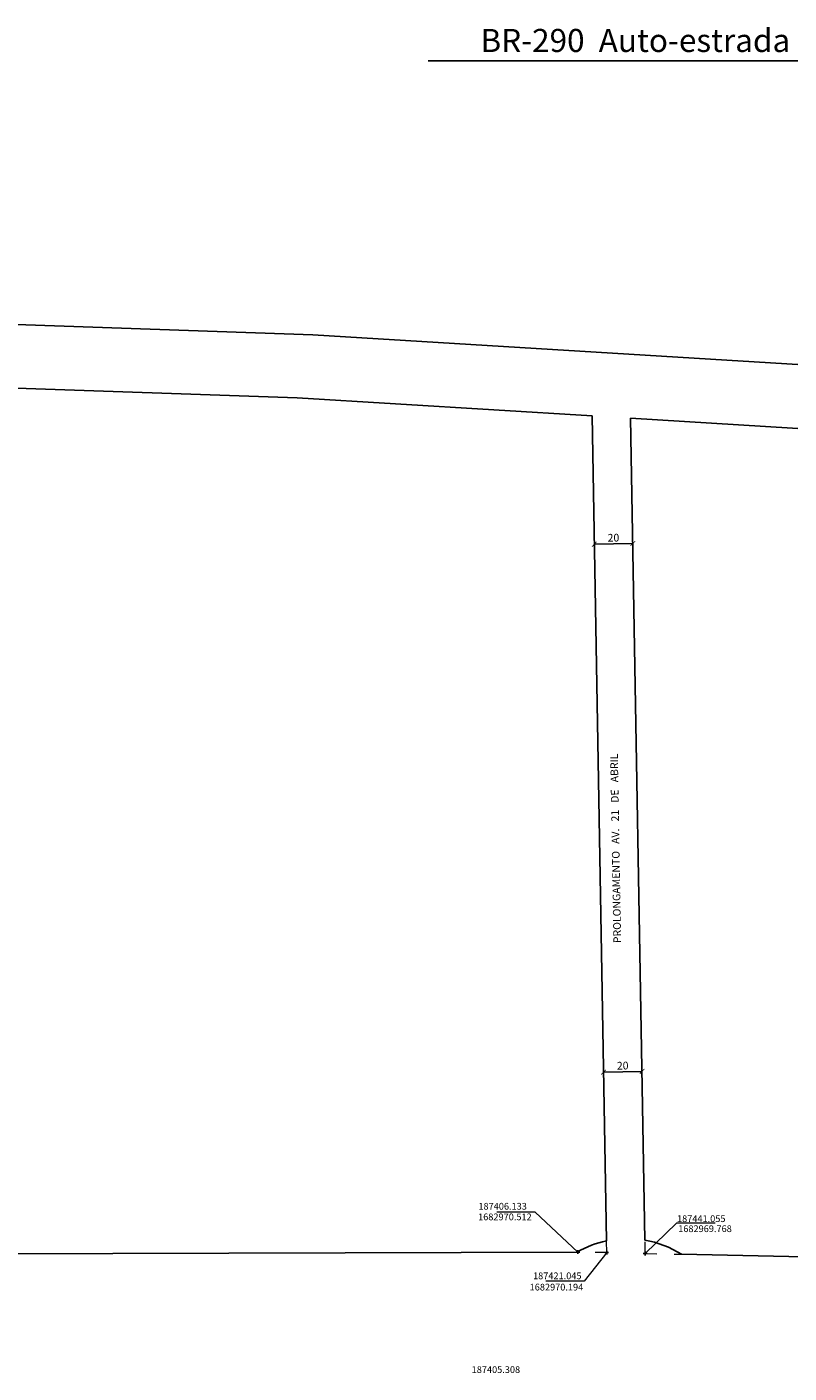
# Model space of a CAD drawing. Units: millimetres. Extents: x 182749 to 189521, y 1680169 to 1683607.
# Drawn here: x 187120 to 187516, y 1682908 to 1683607 of the extents above; entities that cross this region are included whole.
import ezdxf
from ezdxf.enums import TextEntityAlignment as Align

# ---------------------------------------------------------------- set-up
doc = ezdxf.new("R2010")
doc.units = ezdxf.units.MM
doc.header["$LTSCALE"] = 10
doc.header["$PDMODE"] = 2
doc.header["$PDSIZE"] = -0.5
doc.linetypes.add('ACAD_ISO03W100', pattern=[30, 12, -18])
for name, color, linetype in [('Alinhamento_pddua', 6, 'Continuous'), ('pontos_coord', 7, 'Continuous'), ('T-TEXTG', 1, 'Continuous')]:
    doc.layers.add(name, color=color, linetype=linetype)
doc.layers.add('Coordenadas', color=7, linetype='Continuous', lineweight=20)
doc.layers.add('Linhas de Cota', color=7, linetype='Continuous', lineweight=5)
doc.layers.get('0').off()
doc.styles.get("Standard").update_dxf_attribs({"font": 'ARIAL.TTF'})
doc.dimstyles.new('ISO-25', dxfattribs={"dimtxt": 2.5, "dimasz": 2.5, "dimexe": 1.25, "dimexo": 0.625, "dimtad": 1, "dimtxsty": 'Standard', "dimcen": 2.5, "dimadec": 0, "dimazin": 0, "dimtfac": 1, "dimtmove": 0, "dimatfit": 3, "dimfxl": 0, "dimarcsym": 0})

# ---------------------------------------------------------------- blocks, each defined once
blk = doc.blocks.new('_ArchTick')
at = {"color": 0, "linetype": 'ByBlock', "const_width": 0.15}
blk.add_lwpolyline([(-0.5, -0.5), (0.5, 0.5)], dxfattribs=at)
blk = doc.blocks.new('*D216')
at = {"layer": 'Linhas de Cota', "color": 0, "lineweight": -2}
for p, q in [((187419.39, 1683064.61), (187419.38, 1683065.24)), ((187419.4, 1683063.99), (187439.4, 1683064.34)), ((187439.39, 1683064.96), (187439.38, 1683065.59))]:
    blk.add_line(p, q, dxfattribs=at)
at = {"layer": 'Linhas de Cota', "color": 0, "lineweight": -2, "xscale": 2.5, "yscale": 2.5, "zscale": 2.5}
for p, rotation in [((187419.4, 1683063.99), 181.0020239073664), ((187439.4, 1683064.34), 1.002023907366385)]:
    blk.add_blockref('_ArchTick', p, dxfattribs=dict(at, rotation=rotation))
at = {"layer": 'Linhas de Cota', "color": 1, "insert": (187429.36, 1683066.83), "char_height": 4, "attachment_point": 5, "rotation": 1.00202}
blk.add_mtext('20', dxfattribs=at)
blk = doc.blocks.new('*D217')
at = {"layer": 'Linhas de Cota', "color": 0, "lineweight": -2}
for p, q in [((187414.61, 1683338.28), (187434.6, 1683338.63)), ((187414.62, 1683337.66), (187414.63, 1683337.03)), ((187434.61, 1683338.01), (187434.63, 1683337.38))]:
    blk.add_line(p, q, dxfattribs=at)
at = {"layer": 'Linhas de Cota', "color": 0, "lineweight": -2, "xscale": 2.5, "yscale": 2.5, "zscale": 2.5}
for p, rotation in [((187414.61, 1683338.28), 181.0020239080348), ((187434.6, 1683338.63), 1.002023908034759)]:
    blk.add_blockref('_ArchTick', p, dxfattribs=dict(at, rotation=rotation))
at = {"layer": 'Linhas de Cota', "color": 1, "insert": (187424.56, 1683341.12), "char_height": 4, "attachment_point": 5, "rotation": 1.00202}
blk.add_mtext('20', dxfattribs=at)

msp = doc.modelspace()

# ---------------------------------------------------------------- linework, layer by layer
at = {"layer": 'Alinhamento_pddua', "ltscale": 3}
for p, q in [((187268.464, 1683447.086), (186973.192, 1683457.343)), ((188114.633, 1683395.337), (187268.464, 1683447.086)), ((187260.282, 1683414.35), (187044.058, 1683421.861)), ((187260.282, 1683414.35), (187413.44, 1683404.984)), ((187433.465, 1683403.76), (188112.591, 1683362.23)), ((187062.358, 1682969.489), (187405.698, 1682970.51))]:
    msp.add_line(p, q, dxfattribs=at)
at = {"layer": 'Alinhamento_pddua'}
for p, q in [((187420.937, 1682976.335), (187413.44, 1683404.984)), ((187440.934, 1682976.682), (187433.465, 1683403.76)), ((187686.455, 1682964.539), (187459.865, 1682969.367))]:
    msp.add_line(p, q, dxfattribs=at)
for start, end in [(101.97681, 119.853983), (57.726964, 80.015659)]:
    msp.add_arc((187431.832, 1682924.977), 52.5, start, end, dxfattribs=at)
at = {"layer": 'Coordenadas'}
for p, q in [((187383.963, 1682991.229), (187363.963, 1682991.229)), ((187406.133, 1682970.512), (187383.963, 1682991.229)), ((187441.055, 1682969.768), (187457.323, 1682985.551)), ((187477.323, 1682985.551), (187457.323, 1682985.551)), ((187421.045, 1682970.194), (187409.361, 1682955.316)), ((187409.361, 1682955.316), (187389.361, 1682955.316))]:
    msp.add_line(p, q, dxfattribs=at)
at = {"layer": 'Linhas de Cota', "linetype": 'ACAD_ISO03W100', "ltscale": 0.05}
for p, q in [((187421.045, 1682970.194), (187420.937, 1682976.335)), ((187441.055, 1682969.768), (187440.934, 1682976.682)), ((187406.133, 1682970.512), (187405.698, 1682970.51)), ((187421.045, 1682970.194), (187406.133, 1682970.512)), ((187441.055, 1682969.768), (187459.865, 1682969.367))]:
    msp.add_line(p, q, dxfattribs=at)
at = {"layer": 'pontos_coord'}
msp.add_point((187406.133, 1682970.512), dxfattribs=at)
at = {"layer": 'pontos_coord', "ltscale": 5}
for p in [(187406.133, 1682970.512), (187421.045, 1682970.194), (187441.055, 1682969.768)]:
    msp.add_point(p, dxfattribs=at)
at = {"layer": 'T-TEXTG'}
msp.add_line((187610.596, 1683589.458), (187328.338, 1683589.458), dxfattribs=at)

# ---------------------------------------------------------------- texts
at = {"layer": 'Coordenadas'}
for s, p in [('187406.133', (187354.405, 1682992.535)), ('1682970.512', (187354.249, 1682987.022)), ('187441.055', (187457.581, 1682986.077)), ('1682969.768', (187458.205, 1682980.876)), ('187421.045', (187382.791, 1682956.393)), ('1682970.194', (187381.028, 1682950.529)), ('187405.308', (187350.904, 1682907.678))]:
    msp.add_text(s, height=3.5, dxfattribs=at).set_placement(p)
at = {"layer": 'T-TEXTG'}
msp.add_text('BR-290  Auto-estrada   FREE WAY', height=12, dxfattribs=at).set_placement((187602.803, 1683594), align=Align.RIGHT)
at = {"layer": 'T-TEXTG', "ltscale": 5, "insert": (187424.566, 1683130.948), "char_height": 4, "width": 226.23275, "attachment_point": 1, "rotation": 91}
msp.add_mtext('PROLONGAMENTO   AV.   21   DE   ABRIL', dxfattribs=at)

# ---------------------------------------------------------------- dimensions: what is measured, and where the dimension line sits
at = {"layer": 'Linhas de Cota', "color": 7}
for p1, p2, picture, middle in [((187414.607, 1683338.281), (187434.604, 1683338.631), '*D217', (187424.559, 1683341.123)), ((187419.404, 1683063.99), (187439.401, 1683064.339), '*D216', (187429.356, 1683066.831))]:
    dim = msp.add_aligned_dim(p1=p1, p2=p2, distance=0, dimstyle='ISO-25', override={"dimtxt": 4, "dimblk1": 'ArchTick', "dimblk2": 'ArchTick', "dimsah": 1, "dimclrt": 1}, dxfattribs=at)
    dim.commit()
    dim.dimension.update_dxf_attribs({"geometry": picture, "text_midpoint": middle})

doc.saveas('drawing.dxf')
